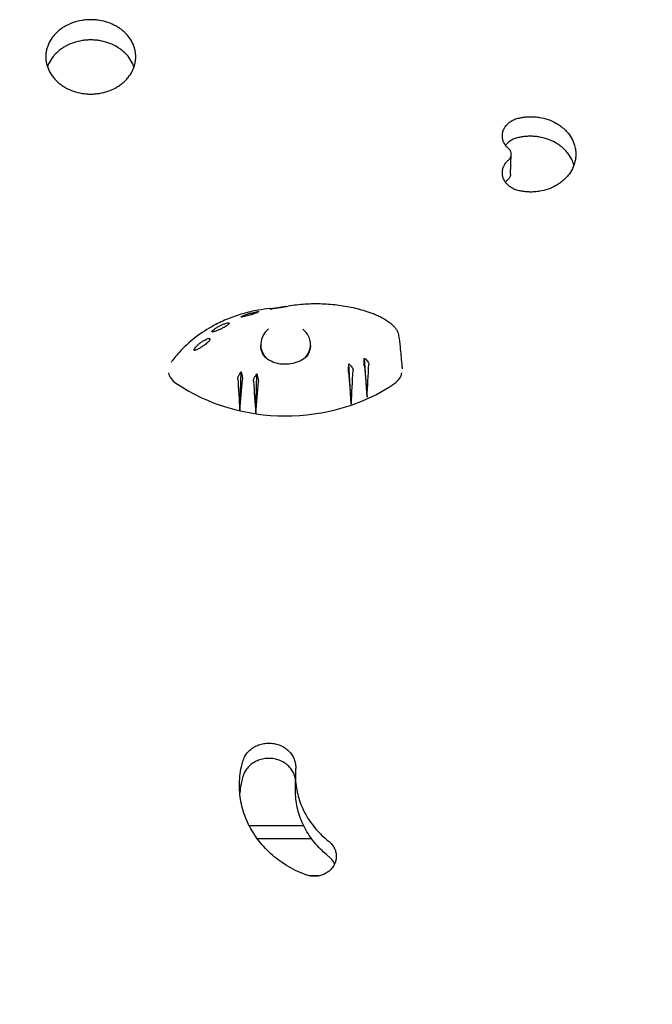
# Model space of a CAD drawing. Units: millimetres. Extents: x -5403 to 5403, y -5155 to 5157.
# Drawn here: x -1345 to -1027, y 2492 to 2987 of the extents above; entities that cross this region are included whole.
import ezdxf

# ---------------------------------------------------------------- set-up
doc = ezdxf.new("R2010")
doc.units = ezdxf.units.MM
doc.header["$LTSCALE"] = 20
doc.linetypes.add('HIDDEN', pattern=[9.525, 6.35, -3.175])
for name, color, linetype in [('2D', 230, 'Continuous'), ('AS-Free_Space', 31, 'HIDDEN'), ('AS-Free_Space_Hatch', 31, 'HIDDEN')]:
    doc.layers.add(name, color=color, linetype=linetype)

msp = doc.modelspace()

# ---------------------------------------------------------------- hatches: boundary and pattern name
at = {"layer": 'AS-Free_Space_Hatch'}
h = msp.add_hatch(dxfattribs=at)
h.set_pattern_fill('ANSI31', color=256, scale=100)
edge = h.paths.add_edge_path()
edge.add_line((-1795.6, 2528.86), (-3902.61, 2528.86))
edge.add_arc((-3902.61, 1528.86), 1000, 90, 180)
edge.add_arc((-3902.61, 1528.86), 1000, 180, 270)
edge.add_line((-3902.61, 528.86), (-1795.6, 528.86))
edge.add_arc((-1795.6, 1528.86), 1000, 270, 360)
edge.add_arc((-1795.6, 1528.86), 1000, 0, 90)
edge = h.paths.add_edge_path()
edge.add_line((2720.37, -695.3), (2720.37, 1155.72))
edge.add_arc((1720.37, 1155.72), 1000, 0, 90)
edge.add_arc((1720.37, 1155.72), 1000, 90, 180)
edge.add_line((720.37, 1155.72), (720.37, -695.3))
edge.add_arc((1720.37, -695.3), 1000, 180, 270)
edge.add_arc((1720.37, -695.3), 1000, 270, 360)
edge = h.paths.add_edge_path()
edge.add_line((-1948.94, -4151.45), (-224.19, -3479.51))
edge.add_arc((-587.2, -2547.72), 1000, 291.28536, 381.28536)
edge.add_arc((-587.2, -2547.72), 1000, 21.28536, 111.28536)
edge.add_line((-950.22, -1615.94), (-2674.97, -2287.88))
edge.add_arc((-2311.96, -3219.67), 1000, 111.28536, 201.28536)
edge.add_arc((-2311.96, -3219.67), 1000, 201.28536, 291.28536)

# ---------------------------------------------------------------- linework, layer by layer
at = {"layer": '2D'}
for p, q in [((-1098.25, 2909.11), (-1097.93, 2918.93)), ((-1178.33, 2793.62), (-1179.46, 2813.8)), ((-1170.36, 2797.06), (-1171.73, 2816.68)), ((-1234.29, 2790.49), (-1233.55, 2809.77)), ((-1226.3, 2788.84), (-1225.8, 2808.74)), ((-1206.34, 2599.4), (-1206.37, 2607.04)), ((-1202.19, 2581.81), (-1229.51, 2581.81))]:
    msp.add_line(p, q, dxfattribs=at)
for centre, major_axis, ratio, start_param, end_param in [((-1211.3, 2823.48), (12.5, 0), 0.862431, 2.326336, 3.872941), ((-1211.3, 2823.48), (12.5, 0), 0.862431, 0, 0.798314), ((-1211.3, 2823.48), (12.5, 0), 0.862431, 5.602232, 6.283185), ((-1211.3, 2822.28), (12.48, 0.82), 0.77171, 3.015396, 3.039408), ((-1211.3, 2822.28), (12.48, 0.82), 0.77171, 6.251046, 6.273338), ((-1229.74, 2958.28), (-44, -1046.72), 0.063828, 1.41884, 1.43483), ((-1177.85, 2987.99), (-82.75, 993.8), 0.016981, 1.749723, 1.766235), ((-1232.43, 2960.73), (-50.54, -1042.43), 0.060276, 1.412715, 1.42913), ((-1177.54, 2992.14), (-84, 986.24), 0.009692, 1.752964, 1.769089), ((-1211.3, 2864.4), (89.01, 0), 0.862431, 4.04379, 5.374433), ((-1187.23, 2964.08), (-57.81, 1036.52), 0.055326, 1.720488, 1.73598), ((-1243.96, 2983.08), (-80.27, -1002.66), 0.025326, 1.379538, 1.395195), ((-1185.17, 2966.98), (-62.97, 1031.41), 0.050975, 1.725262, 1.741269), ((-1243.04, 2979.37), (-77.62, -1009.33), 0.03147, 1.383306, 1.399448), ((-1219.8, 1993.83), (-3348.9, 0), 0.173648, 4.705962, 4.714098), ((-1219.8, 1975.12), (-3348.9, 0), 0.173648, 4.704919, 4.706168)]:
    msp.add_ellipse(centre, major_axis=major_axis, ratio=ratio, start_param=start_param, end_param=end_param, dxfattribs=at)
for points, knots in [([(-1309.2, 2986.62), (-1308.5, 2986.62), (-1307.77, 2986.59), (-1306.32, 2986.48), (-1305.59, 2986.39), (-1303.4, 2986.04), (-1301.95, 2985.68), (-1299.16, 2984.73), (-1297.83, 2984.14), (-1295.98, 2983.12), (-1295.39, 2982.75), (-1294.26, 2981.99), (-1293.73, 2981.59), (-1292.72, 2980.76), (-1292.24, 2980.33), (-1291.31, 2979.4), (-1290.86, 2978.91), (-1289.62, 2977.39), (-1288.9, 2976.29), (-1287.75, 2973.99), (-1287.31, 2972.79), (-1286.88, 2970.99), (-1286.78, 2970.38), (-1286.64, 2969.18), (-1286.6, 2968.59), (-1286.6, 2967.42), (-1286.64, 2966.82), (-1286.78, 2965.62), (-1286.88, 2965.01), (-1287.31, 2963.2), (-1287.75, 2962), (-1288.9, 2959.7), (-1289.62, 2958.59), (-1290.86, 2957.06), (-1291.31, 2956.57), (-1292.24, 2955.63), (-1292.72, 2955.19), (-1293.73, 2954.36), (-1294.26, 2953.96), (-1295.39, 2953.18), (-1295.98, 2952.82), (-1297.83, 2951.78), (-1299.16, 2951.19), (-1301.95, 2950.23), (-1303.4, 2949.87), (-1305.59, 2949.51), (-1306.32, 2949.42), (-1307.77, 2949.31), (-1308.5, 2949.28), (-1309.91, 2949.28), (-1310.64, 2949.31), (-1312.09, 2949.42), (-1312.82, 2949.51), (-1315.01, 2949.87), (-1316.46, 2950.23), (-1319.25, 2951.19), (-1320.58, 2951.78), (-1322.43, 2952.82), (-1323.02, 2953.18), (-1324.15, 2953.96), (-1324.68, 2954.36), (-1325.69, 2955.19), (-1326.17, 2955.63), (-1327.1, 2956.57), (-1327.55, 2957.06), (-1328.79, 2958.59), (-1329.51, 2959.7), (-1330.66, 2962), (-1331.1, 2963.2), (-1331.53, 2965.01), (-1331.63, 2965.62), (-1331.77, 2966.82), (-1331.8, 2967.42), (-1331.8, 2968.59), (-1331.77, 2969.18), (-1331.63, 2970.38), (-1331.53, 2970.99), (-1331.1, 2972.79), (-1330.66, 2973.99), (-1329.51, 2976.29), (-1328.79, 2977.39), (-1327.55, 2978.91), (-1327.1, 2979.4), (-1326.17, 2980.33), (-1325.69, 2980.76), (-1324.68, 2981.59), (-1324.15, 2981.99), (-1323.02, 2982.75), (-1322.43, 2983.12), (-1320.58, 2984.14), (-1319.25, 2984.73), (-1316.46, 2985.68), (-1315.01, 2986.04), (-1312.82, 2986.39), (-1312.09, 2986.48), (-1310.64, 2986.59), (-1309.91, 2986.62), (-1309.2, 2986.62)], [0, 0, 0, 0, 2.128306, 2.128306, 4.256611, 4.256611, 8.513222, 8.513222, 12.769833, 12.769833, 14.898139, 14.898139, 17.026444, 17.026444, 19.15473, 19.15473, 21.283016, 21.283016, 25.539587, 25.539587, 29.796158, 29.796158, 31.924444, 31.924444, 34.052729, 34.052729, 36.18103, 36.18103, 38.309331, 38.309331, 42.565933, 42.565933, 46.822535, 46.822535, 48.950836, 48.950836, 51.079137, 51.079137, 53.207446, 53.207446, 55.335755, 55.335755, 59.592373, 59.592373, 63.848991, 63.848991, 65.9773, 65.9773, 68.105609, 68.105609, 70.233891, 70.233891, 72.362173, 72.362173, 76.618736, 76.618736, 80.8753, 80.8753, 83.003582, 83.003582, 85.131864, 85.131864, 87.260161, 87.260161, 89.388457, 89.388457, 93.64505, 93.64505, 97.901642, 97.901642, 100.029939, 100.029939, 102.158235, 102.158235, 104.286519, 104.286519, 106.414803, 106.414803, 110.671371, 110.671371, 114.927939, 114.927939, 117.056223, 117.056223, 119.184507, 119.184507, 121.312791, 121.312791, 123.441075, 123.441075, 127.697643, 127.697643, 131.954211, 131.954211, 134.082495, 134.082495, 136.21078, 136.21078, 136.21078, 136.21078]), ([(-1309.24, 2976.46), (-1309.95, 2976.46), (-1310.67, 2976.43), (-1312.12, 2976.32), (-1312.85, 2976.23), (-1315.04, 2975.88), (-1316.49, 2975.52), (-1319.28, 2974.57), (-1320.61, 2973.98), (-1322.46, 2972.96), (-1323.06, 2972.6), (-1324.18, 2971.83), (-1324.72, 2971.43), (-1325.72, 2970.61), (-1326.21, 2970.17), (-1327.14, 2969.24), (-1327.58, 2968.75), (-1328.82, 2967.23), (-1329.54, 2966.13), (-1330.45, 2964.32), (-1330.73, 2963.65), (-1330.97, 2962.97)], [0, 0, 0, 0, 2.128283, 2.128283, 4.256566, 4.256566, 8.513131, 8.513131, 12.769697, 12.769697, 14.89798, 14.89798, 17.026263, 17.026263, 19.154548, 19.154548, 21.282834, 21.282834, 25.539404, 25.539404, 27.978599, 27.978599, 27.978599, 27.978599]), ([(-1287.47, 2962.87), (-1287.72, 2963.59), (-1288.01, 2964.29), (-1288.93, 2966.13), (-1289.65, 2967.23), (-1290.9, 2968.75), (-1291.34, 2969.24), (-1292.27, 2970.17), (-1292.76, 2970.61), (-1293.76, 2971.43), (-1294.29, 2971.83), (-1295.42, 2972.6), (-1296.01, 2972.96), (-1297.86, 2973.98), (-1299.2, 2974.57), (-1301.98, 2975.52), (-1303.43, 2975.88), (-1305.62, 2976.23), (-1306.35, 2976.32), (-1307.81, 2976.43), (-1308.53, 2976.46), (-1309.24, 2976.46)], [108.118651, 108.118651, 108.118651, 108.118651, 110.671229, 110.671229, 114.927814, 114.927814, 117.056107, 117.056107, 119.1844, 119.1844, 121.312699, 121.312699, 123.440997, 123.440997, 127.697595, 127.697595, 131.954192, 131.954192, 134.08249, 134.08249, 136.210789, 136.210789, 136.210789, 136.210789]), ([(-1099.32, 2921.94), (-1099.74, 2922.31), (-1100.15, 2922.73), (-1100.91, 2923.68), (-1101.26, 2924.22), (-1101.82, 2925.36), (-1102.04, 2925.95), (-1102.31, 2927.14), (-1102.38, 2927.73), (-1102.38, 2928.89), (-1102.31, 2929.49), (-1102.04, 2930.67), (-1101.82, 2931.26), (-1101.26, 2932.4), (-1100.91, 2932.94), (-1100.1, 2933.94), (-1099.65, 2934.4), (-1098.67, 2935.22), (-1098.12, 2935.6), (-1096.91, 2936.28), (-1096.26, 2936.57), (-1095.24, 2936.92), (-1094.89, 2937.02), (-1094.54, 2937.11)], [41.700868, 41.700868, 41.700868, 41.700868, 43.545259, 43.545259, 45.618728, 45.618728, 47.692197, 47.692197, 49.765665, 49.765665, 51.839065, 51.839065, 53.912466, 53.912466, 55.985866, 55.985866, 58.059266, 58.059266, 60.132825, 60.132825, 62.206385, 62.206385, 63.253176, 63.253176, 63.253176, 63.253176]), ([(-1094.54, 2937.11), (-1093.83, 2937.29), (-1093.11, 2937.44), (-1091.66, 2937.68), (-1090.93, 2937.76), (-1089.47, 2937.88), (-1088.75, 2937.91), (-1088.05, 2937.91), (-1087.34, 2937.91), (-1086.62, 2937.88), (-1085.16, 2937.76), (-1084.43, 2937.68), (-1082.25, 2937.32), (-1080.8, 2936.96), (-1078.02, 2936), (-1076.68, 2935.4), (-1074.83, 2934.36), (-1074.24, 2933.99), (-1073.12, 2933.22), (-1072.58, 2932.81), (-1071.58, 2931.97), (-1071.1, 2931.53), (-1070.17, 2930.59), (-1069.73, 2930.1), (-1068.48, 2928.55), (-1067.76, 2927.44), (-1066.61, 2925.11), (-1066.18, 2923.9), (-1065.75, 2922.07), (-1065.64, 2921.46), (-1065.5, 2920.24), (-1065.47, 2919.64), (-1065.47, 2918.45), (-1065.5, 2917.85), (-1065.64, 2916.63), (-1065.75, 2916.02), (-1066.18, 2914.18), (-1066.61, 2912.97), (-1067.76, 2910.63), (-1068.48, 2909.51), (-1069.73, 2907.96), (-1070.17, 2907.46), (-1071.1, 2906.51), (-1071.58, 2906.07), (-1072.58, 2905.22), (-1073.12, 2904.81), (-1074.24, 2904.03), (-1074.83, 2903.66), (-1076.68, 2902.61), (-1078.02, 2902.01), (-1080.8, 2901.04), (-1082.25, 2900.67), (-1084.43, 2900.31), (-1085.16, 2900.22), (-1086.62, 2900.11), (-1087.34, 2900.08), (-1088.75, 2900.08), (-1089.47, 2900.11), (-1090.93, 2900.22), (-1091.66, 2900.31), (-1093.11, 2900.55), (-1093.83, 2900.7), (-1094.54, 2900.88)], [-6.356302, -6.356302, -6.356302, -6.356302, -4.251223, -4.251223, -2.125612, -2.125612, 0, 0, 0, 2.125897, 2.125897, 4.251794, 4.251794, 8.503588, 8.503588, 12.755382, 12.755382, 14.881279, 14.881279, 17.007176, 17.007176, 19.132604, 19.132604, 21.258032, 21.258032, 25.508887, 25.508887, 29.759743, 29.759743, 31.885171, 31.885171, 34.010599, 34.010599, 36.136027, 36.136027, 38.261455, 38.261455, 42.51231, 42.51231, 46.763166, 46.763166, 48.888594, 48.888594, 51.014022, 51.014022, 53.139919, 53.139919, 55.265816, 55.265816, 59.51761, 59.51761, 63.769404, 63.769404, 65.895301, 65.895301, 68.021198, 68.021198, 70.14681, 70.14681, 72.272421, 72.272421, 74.3775, 74.3775, 74.3775, 74.3775]), ([(-1094.85, 2927.29), (-1095.21, 2927.2), (-1095.56, 2927.1), (-1096.58, 2926.75), (-1097.23, 2926.46), (-1098.43, 2925.78), (-1098.98, 2925.4), (-1099.96, 2924.58), (-1100.42, 2924.12), (-1100.83, 2923.62), (-1100.83, 2923.61), (-1100.83, 2923.61)], [3.100332, 3.100332, 3.100332, 3.100332, 4.147228, 4.147228, 6.220842, 6.220842, 8.294456, 8.294456, 10.367801, 10.367801, 10.386651, 10.386651, 10.386651, 10.386651]), ([(-1066.41, 2913.64), (-1066.69, 2914.59), (-1067.05, 2915.54), (-1068.08, 2917.62), (-1068.8, 2918.73), (-1070.04, 2920.28), (-1070.48, 2920.77), (-1071.41, 2921.71), (-1071.9, 2922.15), (-1072.9, 2922.99), (-1073.43, 2923.4), (-1074.56, 2924.17), (-1075.15, 2924.54), (-1077, 2925.58), (-1078.33, 2926.17), (-1081.11, 2927.13), (-1082.56, 2927.5), (-1084.75, 2927.85), (-1085.48, 2927.94), (-1086.93, 2928.06), (-1087.65, 2928.09), (-1088.36, 2928.09), (-1089.07, 2928.09), (-1089.79, 2928.06), (-1091.24, 2927.94), (-1091.97, 2927.85), (-1093.42, 2927.62), (-1094.14, 2927.47), (-1094.85, 2927.29)], [-28.852346, -28.852346, -28.852346, -28.852346, -25.508896, -25.508896, -21.25804, -21.25804, -19.132611, -19.132611, -17.007183, -17.007183, -14.881285, -14.881285, -12.755388, -12.755388, -8.503592, -8.503592, -4.251796, -4.251796, -2.125898, -2.125898, 0, 0, 0, 2.125611, 2.125611, 4.251223, 4.251223, 6.356301, 6.356301, 6.356301, 6.356301]), ([(-1099.32, 2916.15), (-1099.12, 2916.32), (-1098.94, 2916.51), (-1098.59, 2916.94), (-1098.43, 2917.19), (-1098.18, 2917.7), (-1098.08, 2917.97), (-1097.96, 2918.51), (-1097.93, 2918.78), (-1097.93, 2919.31), (-1097.96, 2919.58), (-1098.08, 2920.12), (-1098.18, 2920.39), (-1098.43, 2920.9), (-1098.59, 2921.15), (-1098.94, 2921.58), (-1099.12, 2921.77), (-1099.32, 2921.94)], [18.893941, 18.893941, 18.893941, 18.893941, 19.729737, 19.729737, 20.669161, 20.669161, 21.608585, 21.608585, 22.548009, 22.548009, 23.487433, 23.487433, 24.426857, 24.426857, 25.366281, 25.366281, 26.202077, 26.202077, 26.202077, 26.202077]), ([(-1094.54, 2900.88), (-1094.89, 2900.97), (-1095.24, 2901.08), (-1096.26, 2901.43), (-1096.91, 2901.73), (-1098.12, 2902.41), (-1098.67, 2902.79), (-1099.65, 2903.62), (-1100.1, 2904.08), (-1100.91, 2905.09), (-1101.26, 2905.64), (-1101.82, 2906.78), (-1102.04, 2907.38), (-1102.31, 2908.57), (-1102.38, 2909.17), (-1102.38, 2910.33), (-1102.31, 2910.93), (-1102.04, 2912.13), (-1101.82, 2912.72), (-1101.26, 2913.86), (-1100.91, 2914.41), (-1100.15, 2915.36), (-1099.74, 2915.77), (-1099.32, 2916.15)], [36.277582, 36.277582, 36.277582, 36.277582, 37.324374, 37.324374, 39.397933, 39.397933, 41.471493, 41.471493, 43.544893, 43.544893, 45.618293, 45.618293, 47.691693, 47.691693, 49.765093, 49.765093, 51.838562, 51.838562, 53.91203, 53.91203, 55.985499, 55.985499, 57.829891, 57.829891, 57.829891, 57.829891]), ([(-1098.25, 2909.11), (-1098.25, 2908.88), (-1098.28, 2908.65), (-1098.4, 2908.15), (-1098.5, 2907.88), (-1098.75, 2907.37), (-1098.91, 2907.12), (-1099.26, 2906.69), (-1099.44, 2906.5), (-1099.63, 2906.33)], [7.649719, 7.649719, 7.649719, 7.649719, 8.455538, 8.455538, 9.395004, 9.395004, 10.334469, 10.334469, 11.170142, 11.170142, 11.170142, 11.170142]), ([(-1099.63, 2906.33), (-1100.06, 2905.95), (-1100.46, 2905.54), (-1100.83, 2905.08), (-1100.84, 2905.06), (-1100.85, 2905.05)], [8.523613, 8.523613, 8.523613, 8.523613, 10.368005, 10.368005, 10.422205, 10.422205, 10.422205, 10.422205]), ([(-1168.35, 2839.29), (-1170.9, 2840.19), (-1173.53, 2840.97), (-1178.94, 2842.26), (-1181.7, 2842.77), (-1187.29, 2843.51), (-1190.12, 2843.75), (-1195.77, 2843.93), (-1198.62, 2843.89), (-1204.32, 2843.52), (-1207.17, 2843.2), (-1209.99, 2842.75)], [-90.636745, -90.636745, -90.636745, -90.636745, -82.467105, -82.467105, -74.297464, -74.297464, -66.127824, -66.127824, -57.958183, -57.958183, -49.788542, -49.788542, -49.788542, -49.788542]), ([(-1219.15, 2841.58), (-1221.15, 2841.38), (-1223.14, 2841.1), (-1226.41, 2840.51), (-1227.7, 2840.25), (-1231.54, 2839.36), (-1234.06, 2838.64), (-1238.98, 2836.94), (-1241.39, 2835.97), (-1244.88, 2834.33), (-1246.03, 2833.76), (-1250.53, 2831.35), (-1253.73, 2829.28), (-1259.65, 2824.71), (-1262.38, 2822.19), (-1265.65, 2818.59), (-1266.43, 2817.67), (-1267.76, 2816.02), (-1268.32, 2815.29), (-1268.86, 2814.55)], [0.4213102, 0.4213102, 0.4213102, 0.4213102, 0.46875, 0.46875, 0.5, 0.5, 0.5625, 0.5625, 0.625, 0.625, 0.65625, 0.65625, 0.75, 0.75, 0.84375, 0.84375, 0.875, 0.875, 0.8988704, 0.8988704, 0.8988704, 0.8988704]), ([(-1233.27, 2837.3), (-1233.39, 2837.28), (-1233.48, 2837.28), (-1233.62, 2837.29), (-1233.65, 2837.31), (-1233.66, 2837.4), (-1233.57, 2837.49), (-1233.22, 2837.71), (-1232.98, 2837.83), (-1232.31, 2838.13), (-1231.88, 2838.3), (-1231.17, 2838.56), (-1230.93, 2838.64), (-1230.5, 2838.79), (-1230.32, 2838.84), (-1229.96, 2838.96), (-1229.78, 2839.01), (-1229.35, 2839.14), (-1229.1, 2839.21), (-1228.37, 2839.41), (-1227.91, 2839.52), (-1226.94, 2839.75), (-1226.45, 2839.86), (-1225.62, 2840.02), (-1225.29, 2840.07), (-1224.84, 2840.12), (-1224.73, 2840.11), (-1224.73, 2840.08)], [-16.713119, -16.713119, -16.713119, -16.713119, -15.749497, -15.749497, -14.779493, -14.779493, -13.085956, -13.085956, -11.510898, -11.510898, -9.763607, -9.763607, -8.941002, -8.941002, -8.352606, -8.352606, -7.778077, -7.778077, -7.00539, -7.00539, -5.512704, -5.512704, -3.714811, -3.714811, -1.838181, -1.838181, 0, 0, 0, 0]), ([(-1224.73, 2840.08), (-1224.73, 2840.01), (-1224.87, 2839.9), (-1225.3, 2839.68), (-1225.52, 2839.58), (-1226.02, 2839.37), (-1226.25, 2839.28), (-1226.67, 2839.12), (-1226.82, 2839.06), (-1227.13, 2838.95), (-1227.28, 2838.9), (-1227.53, 2838.81), (-1227.63, 2838.78), (-1227.83, 2838.71), (-1227.93, 2838.67), (-1228.16, 2838.6), (-1228.29, 2838.55), (-1228.7, 2838.42), (-1228.97, 2838.33), (-1229.71, 2838.11), (-1230.14, 2837.98), (-1231.06, 2837.73), (-1231.53, 2837.62), (-1232.46, 2837.42), (-1232.91, 2837.34), (-1233.27, 2837.3)], [-15.771428, -15.771428, -15.771428, -15.771428, -12.71107, -12.71107, -10.83186, -10.83186, -9.647915, -9.647915, -9.016785, -9.016785, -8.491054, -8.491054, -8.152362, -8.152362, -7.833234, -7.833234, -7.412327, -7.412327, -6.524779, -6.524779, -4.941507, -4.941507, -2.817173, -2.817173, 0, 0, 0, 0]), ([(-1219.15, 2841.58), (-1218.19, 2841.67), (-1217.23, 2841.78), (-1215.66, 2841.96), (-1215.05, 2842.03), (-1214.45, 2842.11)], [0, 0, 0, 0, 10.000025, 10.000025, 16.248215, 16.248215, 16.248215, 16.248215]), ([(-1218.88, 2841.26), (-1219.04, 2841.24), (-1219.09, 2841.25), (-1219, 2841.31), (-1218.86, 2841.35), (-1218.39, 2841.47), (-1218.09, 2841.53), (-1217.31, 2841.68), (-1216.81, 2841.77), (-1215.99, 2841.9), (-1215.72, 2841.94), (-1215.25, 2842), (-1215.05, 2842.03), (-1214.67, 2842.08), (-1214.48, 2842.1), (-1214.05, 2842.16), (-1213.81, 2842.19), (-1213.24, 2842.25), (-1212.91, 2842.29), (-1212.6, 2842.33)], [-16.486607, -16.486607, -16.486607, -16.486607, -14.736521, -14.736521, -13.037276, -13.037276, -11.457525, -11.457525, -9.650016, -9.650016, -8.782049, -8.782049, -8.188328, -8.188328, -7.623093, -7.623093, -6.88448, -6.88448, -5.854324, -5.854324, -5.854324, -5.854324]), ([(-1211.32, 2842.54), (-1211.4, 2842.53), (-1211.48, 2842.51), (-1211.78, 2842.47), (-1212.03, 2842.43), (-1212.48, 2842.35), (-1212.65, 2842.32), (-1212.97, 2842.26), (-1213.13, 2842.23), (-1213.39, 2842.18), (-1213.49, 2842.16), (-1213.69, 2842.13), (-1213.78, 2842.11), (-1214, 2842.07), (-1214.13, 2842.04), (-1214.5, 2841.97), (-1214.75, 2841.93), (-1215.45, 2841.79), (-1215.88, 2841.72), (-1216.75, 2841.56), (-1217.19, 2841.49), (-1218.12, 2841.34), (-1218.56, 2841.29), (-1218.88, 2841.26)], [-11.695234, -11.695234, -11.695234, -11.695234, -11.242686, -11.242686, -10.131099, -10.131099, -9.514163, -9.514163, -9.006262, -9.006262, -8.687525, -8.687525, -8.392335, -8.392335, -8.003178, -8.003178, -7.205534, -7.205534, -5.621272, -5.621272, -3.444121, -3.444121, 0, 0, 0, 0]), ([(-1157.88, 2833.53), (-1158.48, 2834.02), (-1159.1, 2834.48), (-1160.39, 2835.37), (-1161.06, 2835.8), (-1162.43, 2836.61), (-1163.13, 2837), (-1164.58, 2837.73), (-1165.31, 2838.08), (-1166.81, 2838.72), (-1167.58, 2839.02), (-1168.35, 2839.29)], [-11.913628, -11.913628, -11.913628, -11.913628, -9.530902, -9.530902, -7.148177, -7.148177, -4.765451, -4.765451, -2.382726, -2.382726, 0, 0, 0, 0]), ([(-1247.86, 2829.83), (-1248.06, 2829.79), (-1248.21, 2829.78), (-1248.39, 2829.84), (-1248.42, 2829.91), (-1248.35, 2830.14), (-1248.23, 2830.3), (-1247.79, 2830.73), (-1247.46, 2831), (-1246.84, 2831.44), (-1246.62, 2831.59), (-1246.21, 2831.85), (-1246.04, 2831.95), (-1245.7, 2832.15), (-1245.53, 2832.25), (-1245.13, 2832.47), (-1244.89, 2832.6), (-1244.23, 2832.94), (-1243.8, 2833.15), (-1242.83, 2833.58), (-1242.32, 2833.79), (-1241.36, 2834.14), (-1240.94, 2834.27), (-1240.29, 2834.42), (-1240.05, 2834.45), (-1239.93, 2834.42)], [-16.623702, -16.623702, -16.623702, -16.623702, -15.210734, -15.210734, -13.709931, -13.709931, -12.046155, -12.046155, -10.115561, -10.115561, -9.170665, -9.170665, -8.523043, -8.523043, -7.908356, -7.908356, -7.111373, -7.111373, -5.670911, -5.670911, -3.831706, -3.831706, -1.910544, -1.910544, 0, 0, 0, 0]), ([(-1239.93, 2834.42), (-1239.73, 2834.37), (-1239.62, 2834.27), (-1239.67, 2834), (-1239.76, 2833.85), (-1240.09, 2833.52), (-1240.26, 2833.38), (-1240.66, 2833.08), (-1240.86, 2832.93), (-1241.22, 2832.7), (-1241.34, 2832.63), (-1241.55, 2832.5), (-1241.64, 2832.45), (-1241.83, 2832.34), (-1241.92, 2832.28), (-1242.17, 2832.15), (-1242.31, 2832.07), (-1242.82, 2831.79), (-1243.18, 2831.61), (-1244, 2831.21), (-1244.45, 2831.01), (-1245.41, 2830.6), (-1245.92, 2830.41), (-1246.94, 2830.06), (-1247.44, 2829.92), (-1247.86, 2829.83)], [-17.952851, -17.952851, -17.952851, -17.952851, -14.773316, -14.773316, -12.439575, -12.439575, -11.016124, -11.016124, -9.924523, -9.924523, -9.432491, -9.432491, -9.085535, -9.085535, -8.734627, -8.734627, -8.222679, -8.222679, -6.981564, -6.981564, -5.298014, -5.298014, -2.986378, -2.986378, 0, 0, 0, 0]), ([(-1157.88, 2833.53), (-1157.53, 2833.25), (-1157.19, 2832.95), (-1156.57, 2832.29), (-1156.28, 2831.94), (-1155.76, 2831.21), (-1155.52, 2830.82), (-1155.12, 2830.01), (-1154.94, 2829.59), (-1154.67, 2828.73), (-1154.57, 2828.29), (-1154.5, 2827.83)], [0, 0, 0, 0, 1.03874, 1.03874, 2.07748, 2.07748, 3.116219, 3.116219, 4.154959, 4.154959, 5.193699, 5.193699, 5.193699, 5.193699]), ([(-1256.46, 2820.69), (-1256.68, 2820.6), (-1256.86, 2820.55), (-1257.14, 2820.53), (-1257.24, 2820.56), (-1257.33, 2820.74), (-1257.31, 2820.9), (-1257.1, 2821.35), (-1256.9, 2821.65), (-1256.48, 2822.17), (-1256.32, 2822.35), (-1256.01, 2822.67), (-1255.88, 2822.8), (-1255.6, 2823.08), (-1255.45, 2823.21), (-1255.1, 2823.53), (-1254.88, 2823.71), (-1254.26, 2824.22), (-1253.83, 2824.55), (-1252.9, 2825.19), (-1252.41, 2825.5), (-1251.49, 2826.02), (-1251.07, 2826.22), (-1250.37, 2826.5), (-1250.1, 2826.56), (-1249.93, 2826.56)], [-16.630658, -16.630658, -16.630658, -16.630658, -15.290969, -15.290969, -13.861278, -13.861278, -12.206259, -12.206259, -10.308145, -10.308145, -9.38498, -9.38498, -8.721279, -8.721279, -8.075401, -8.075401, -7.216969, -7.216969, -5.618536, -5.618536, -3.77927, -3.77927, -1.873453, -1.873453, 0, 0, 0, 0]), ([(-1249.93, 2826.56), (-1249.72, 2826.56), (-1249.55, 2826.52), (-1249.3, 2826.36), (-1249.23, 2826.21), (-1249.33, 2825.86), (-1249.42, 2825.69), (-1249.67, 2825.34), (-1249.82, 2825.16), (-1250.1, 2824.87), (-1250.19, 2824.78), (-1250.37, 2824.61), (-1250.44, 2824.54), (-1250.6, 2824.4), (-1250.68, 2824.33), (-1250.89, 2824.15), (-1251.02, 2824.05), (-1251.46, 2823.69), (-1251.77, 2823.45), (-1252.5, 2822.93), (-1252.9, 2822.66), (-1253.79, 2822.09), (-1254.28, 2821.8), (-1255.36, 2821.2), (-1255.95, 2820.91), (-1256.46, 2820.69)], [-17.609864, -17.609864, -17.609864, -17.609864, -15.345915, -15.345915, -12.656843, -12.656843, -11.06693, -11.06693, -9.891271, -9.891271, -9.367428, -9.367428, -9.005442, -9.005442, -8.645495, -8.645495, -8.130334, -8.130334, -6.91799, -6.91799, -5.354872, -5.354872, -3.172468, -3.172468, 0, 0, 0, 0]), ([(-1154.5, 2827.83), (-1154.23, 2826), (-1154, 2824.2), (-1153.48, 2819.49), (-1153.21, 2816.61), (-1152.89, 2812.91), (-1152.82, 2812.09), (-1152.75, 2811.27)], [0, 0, 0, 0, 10.001523, 10.001523, 26.326617, 26.326617, 30.98694, 30.98694, 30.98694, 30.98694]), ([(-1221.73, 2817.2), (-1221.87, 2817.38), (-1222, 2817.56), (-1222.4, 2818.15), (-1222.65, 2818.56), (-1223.06, 2819.41), (-1223.24, 2819.85), (-1223.52, 2820.73), (-1223.63, 2821.18), (-1223.77, 2822.08), (-1223.8, 2822.53), (-1223.8, 2822.99)], [2.5449019, 2.5449019, 2.5449019, 2.5449019, 2.6064563, 2.6064563, 2.7402404, 2.7402404, 2.8740245, 2.8740245, 3.0078086, 3.0078086, 3.1415927, 3.1415927, 3.1415927, 3.1415927]), ([(-1198.8, 2822.99), (-1198.8, 2822.53), (-1198.84, 2822.08), (-1198.98, 2821.18), (-1199.08, 2820.73), (-1199.36, 2819.85), (-1199.54, 2819.41), (-1199.96, 2818.56), (-1200.2, 2818.15), (-1200.55, 2817.63), (-1200.63, 2817.52), (-1200.72, 2817.41)], [0, 0, 0, 0, 0.1337841, 0.1337841, 0.2675682, 0.2675682, 0.4013523, 0.4013523, 0.5351364, 0.5351364, 0.5726769, 0.5726769, 0.5726769, 0.5726769]), ([(-1199.93, 2818.19), (-1200.74, 2817.31), (-1201.74, 2816.5), (-1204, 2815.17), (-1205.25, 2814.63), (-1207.89, 2813.87), (-1209.28, 2813.64), (-1212.07, 2813.51), (-1213.47, 2813.61), (-1216.16, 2814.13), (-1217.45, 2814.54), (-1219.77, 2815.66), (-1220.81, 2816.35), (-1221.88, 2817.34), (-1222.08, 2817.55), (-1222.28, 2817.76)], [2.488531, 2.488531, 2.488531, 2.488531, 2.801306, 2.801306, 3.103721, 3.103721, 3.403323, 3.403323, 3.703713, 3.703713, 4.007199, 4.007199, 4.316643, 4.316643, 4.395078, 4.395078, 4.395078, 4.395078]), ([(-1179.73, 2809.73), (-1179.74, 2809.91), (-1179.75, 2810.13), (-1179.74, 2810.66), (-1179.73, 2810.96), (-1179.69, 2811.73), (-1179.65, 2812.21), (-1179.55, 2813.06), (-1179.51, 2813.44), (-1179.46, 2813.8)], [-5.237493, -5.237493, -5.237493, -5.237493, -4.198809, -4.198809, -3.143089, -3.143089, -1.695157, -1.695157, -0.549441, -0.549441, -0.549441, -0.549441]), ([(-1179.46, 2813.8), (-1179.22, 2813.6), (-1178.99, 2813.37), (-1178.49, 2812.84), (-1178.23, 2812.52), (-1177.79, 2811.88), (-1177.62, 2811.57), (-1177.4, 2810.99), (-1177.35, 2810.74), (-1177.36, 2810.53)], [-4.676485, -4.676485, -4.676485, -4.676485, -3.72719, -3.72719, -2.470394, -2.470394, -1.203536, -1.203536, 0, 0, 0, 0]), ([(-1171.72, 2812.67), (-1171.74, 2812.84), (-1171.75, 2813.05), (-1171.77, 2813.54), (-1171.77, 2813.83), (-1171.78, 2814.56), (-1171.77, 2815.03), (-1171.75, 2815.9), (-1171.74, 2816.29), (-1171.73, 2816.68)], [-5.068219, -5.068219, -5.068219, -5.068219, -4.077456, -4.077456, -3.074131, -3.074131, -1.660143, -1.660143, -0.457974, -0.457974, -0.457974, -0.457974]), ([(-1171.73, 2816.68), (-1171.48, 2816.5), (-1171.25, 2816.3), (-1170.73, 2815.83), (-1170.46, 2815.54), (-1169.99, 2814.94), (-1169.8, 2814.64), (-1169.56, 2814.08), (-1169.5, 2813.83), (-1169.51, 2813.61)], [-4.621545, -4.621545, -4.621545, -4.621545, -3.717812, -3.717812, -2.483835, -2.483835, -1.205143, -1.205143, 0, 0, 0, 0]), ([(-1270.21, 2809.34), (-1270.2, 2809.29), (-1270.18, 2809.23), (-1269.93, 2808.18), (-1269.46, 2807.23), (-1268.18, 2805.53), (-1267.39, 2804.78), (-1266.48, 2804.16)], [5.554887, 5.554887, 5.554887, 5.554887, 5.74065, 5.74065, 9.286716, 9.286716, 12.744762, 12.744762, 12.744762, 12.744762]), ([(-1235.32, 2806.34), (-1235.33, 2806.5), (-1235.3, 2806.69), (-1235.2, 2807.12), (-1235.11, 2807.35), (-1234.82, 2807.99), (-1234.58, 2808.4), (-1234.07, 2809.14), (-1233.81, 2809.46), (-1233.55, 2809.77)], [-5.160635, -5.160635, -5.160635, -5.160635, -4.234675, -4.234675, -3.286209, -3.286209, -1.759941, -1.759941, -0.541447, -0.541447, -0.541447, -0.541447]), ([(-1233.55, 2809.77), (-1233.49, 2809.53), (-1233.43, 2809.3), (-1233.28, 2808.62), (-1233.19, 2808.19), (-1233.06, 2807.39), (-1233.02, 2807.03), (-1232.97, 2806.39), (-1232.97, 2806.12), (-1232.98, 2805.92)], [-4.480355, -4.480355, -4.480355, -4.480355, -3.73541, -3.73541, -2.411779, -2.411779, -1.207487, -1.207487, 0, 0, 0, 0]), ([(-1227.43, 2805.12), (-1227.44, 2805.29), (-1227.42, 2805.48), (-1227.33, 2805.92), (-1227.25, 2806.17), (-1226.98, 2806.83), (-1226.76, 2807.26), (-1226.29, 2808.05), (-1226.05, 2808.4), (-1225.8, 2808.74)], [-5.173547, -5.173547, -5.173547, -5.173547, -4.231216, -4.231216, -3.266749, -3.266749, -1.750816, -1.750816, -0.483041, -0.483041, -0.483041, -0.483041]), ([(-1225.8, 2808.74), (-1225.71, 2808.49), (-1225.62, 2808.24), (-1225.41, 2807.55), (-1225.29, 2807.12), (-1225.11, 2806.33), (-1225.04, 2805.97), (-1224.97, 2805.34), (-1224.96, 2805.07), (-1224.97, 2804.86)], [-4.566634, -4.566634, -4.566634, -4.566634, -3.753963, -3.753963, -2.417072, -2.417072, -1.205593, -1.205593, 0, 0, 0, 0]), ([(-1156.58, 2803.85), (-1155.54, 2804.56), (-1154.67, 2805.43), (-1153.42, 2807.33), (-1153.03, 2808.32), (-1152.84, 2809.34)], [0, 0, 0, 0, 3.972499, 3.972499, 7.584602, 7.584602, 7.584602, 7.584602]), ([(-1232.78, 2614.22), (-1232.63, 2614.77), (-1232.42, 2615.31), (-1231.84, 2616.59), (-1231.41, 2617.31), (-1230.42, 2618.64), (-1229.85, 2619.25), (-1228.66, 2620.32), (-1227.98, 2620.83), (-1226.5, 2621.72), (-1225.71, 2622.11), (-1224.04, 2622.73), (-1223.18, 2622.96), (-1221.43, 2623.27), (-1220.56, 2623.34), (-1219.71, 2623.34), (-1218.86, 2623.34), (-1217.99, 2623.27), (-1216.24, 2622.96), (-1215.38, 2622.73), (-1213.71, 2622.11), (-1212.92, 2621.72), (-1211.44, 2620.83), (-1210.76, 2620.32), (-1209.57, 2619.25), (-1209, 2618.64), (-1208.01, 2617.31), (-1207.58, 2616.59), (-1206.89, 2615.09), (-1206.63, 2614.31), (-1206.29, 2612.74), (-1206.21, 2611.95), (-1206.21, 2610.9), (-1206.22, 2610.6), (-1206.25, 2610.31)], [-17.045466, -17.045466, -17.045466, -17.045466, -15.255376, -15.255376, -12.712731, -12.712731, -10.170085, -10.170085, -7.627564, -7.627564, -5.085043, -5.085043, -2.542521, -2.542521, 0, 0, 0, 2.542528, 2.542528, 5.085056, 5.085056, 7.627584, 7.627584, 10.170112, 10.170112, 12.7127, 12.7127, 15.255289, 15.255289, 17.797877, 17.797877, 20.340465, 20.340465, 21.299867, 21.299867, 21.299867, 21.299867]), ([(-1206.37, 2605.52), (-1206.39, 2605.64), (-1206.41, 2605.76), (-1206.61, 2606.66), (-1206.87, 2607.44), (-1207.56, 2608.94), (-1207.99, 2609.66), (-1208.98, 2610.99), (-1209.54, 2611.6), (-1210.74, 2612.68), (-1211.42, 2613.18), (-1212.89, 2614.08), (-1213.69, 2614.46), (-1215.35, 2615.08), (-1216.22, 2615.32), (-1217.96, 2615.62), (-1218.84, 2615.7), (-1219.68, 2615.7), (-1220.53, 2615.7), (-1221.41, 2615.62), (-1223.15, 2615.32), (-1224.02, 2615.08), (-1225.68, 2614.46), (-1226.48, 2614.08), (-1227.95, 2613.18), (-1228.63, 2612.68), (-1229.83, 2611.6), (-1230.39, 2610.99), (-1231.38, 2609.66), (-1231.81, 2608.94), (-1232.4, 2607.67), (-1232.6, 2607.12), (-1232.76, 2606.57)], [-18.183859, -18.183859, -18.183859, -18.183859, -17.797844, -17.797844, -15.255215, -15.255215, -12.712587, -12.712587, -10.169959, -10.169959, -7.627469, -7.627469, -5.084979, -5.084979, -2.54249, -2.54249, 0, 0, 0, 2.542555, 2.542555, 5.085111, 5.085111, 7.627666, 7.627666, 10.170222, 10.170222, 12.712835, 12.712835, 15.255449, 15.255449, 17.045475, 17.045475, 17.045475, 17.045475]), ([(-1200.99, 2557.19), (-1201.14, 2557.24), (-1201.3, 2557.3), (-1203.11, 2557.98), (-1204.72, 2558.68), (-1207.85, 2560.21), (-1209.37, 2561.05), (-1212.29, 2562.83), (-1213.69, 2563.79), (-1216.36, 2565.79), (-1217.62, 2566.83), (-1220, 2568.99), (-1221.15, 2570.14), (-1223.35, 2572.56), (-1224.39, 2573.83), (-1226.36, 2576.49), (-1227.27, 2577.86), (-1228.96, 2580.71), (-1229.72, 2582.17), (-1231.09, 2585.16), (-1231.69, 2586.68), (-1232.71, 2589.76), (-1233.14, 2591.32), (-1233.81, 2594.45), (-1234.06, 2596.01), (-1234.39, 2599.12), (-1234.47, 2600.67), (-1234.47, 2603.7), (-1234.39, 2605.24), (-1234.06, 2608.34), (-1233.81, 2609.91), (-1233.28, 2612.38), (-1233.04, 2613.3), (-1232.78, 2614.22)], [180.822877, 180.822877, 180.822877, 180.822877, 181.305032, 181.305032, 186.341252, 186.341252, 191.377472, 191.377472, 196.413692, 196.413692, 201.449911, 201.449911, 206.486107, 206.486107, 211.522302, 211.522302, 216.558497, 216.558497, 221.594693, 221.594693, 226.630888, 226.630888, 231.667083, 231.667083, 236.703279, 236.703279, 241.739474, 241.739474, 246.775925, 246.775925, 251.812376, 251.812376, 254.793464, 254.793464, 254.793464, 254.793464]), ([(-1232.76, 2606.57), (-1233.02, 2605.66), (-1233.25, 2604.74), (-1233.79, 2602.26), (-1234.04, 2600.7), (-1234.24, 2598.83), (-1234.27, 2598.52), (-1234.29, 2598.21)], [67.528832, 67.528832, 67.528832, 67.528832, 70.509917, 70.509917, 75.546372, 75.546372, 76.559121, 76.559121, 76.559121, 76.559121]), ([(-1206.25, 2610.31), (-1206.33, 2609.26), (-1206.37, 2608.21), (-1206.37, 2605.81), (-1206.3, 2604.42), (-1206, 2601.61), (-1205.77, 2600.2), (-1205.16, 2597.38), (-1204.78, 2595.97), (-1203.85, 2593.19), (-1203.31, 2591.81), (-1202.08, 2589.12), (-1201.39, 2587.8), (-1199.87, 2585.23), (-1199.04, 2583.99), (-1197.26, 2581.6), (-1196.32, 2580.45), (-1194.33, 2578.26), (-1193.29, 2577.23), (-1191.42, 2575.53), (-1190.58, 2574.82), (-1189.71, 2574.13)], [69.37445, 69.37445, 69.37445, 69.37445, 72.80844, 72.80844, 77.35865, 77.35865, 81.908861, 81.908861, 86.459072, 86.459072, 91.009283, 91.009283, 95.559494, 95.559494, 100.109704, 100.109704, 104.659915, 104.659915, 109.210126, 109.210126, 112.601299, 112.601299, 112.601299, 112.601299]), ([(-1189.68, 2566.48), (-1190.56, 2567.17), (-1191.39, 2567.88), (-1193.27, 2569.58), (-1194.31, 2570.62), (-1196.29, 2572.8), (-1197.24, 2573.95), (-1199.01, 2576.34), (-1199.84, 2577.59), (-1201.36, 2580.15), (-1202.05, 2581.47), (-1203.28, 2584.16), (-1203.83, 2585.54), (-1204.75, 2588.32), (-1205.14, 2589.73), (-1205.75, 2592.55), (-1205.98, 2593.96), (-1206.27, 2596.72), (-1206.34, 2598.07), (-1206.34, 2599.4)], [178.622769, 178.622769, 178.622769, 178.622769, 182.013948, 182.013948, 186.564159, 186.564159, 191.11437, 191.11437, 195.66458, 195.66458, 200.214791, 200.214791, 204.765002, 204.765002, 209.315213, 209.315213, 213.865423, 213.865423, 218.268551, 218.268551, 218.268551, 218.268551]), ([(-1189.71, 2574.13), (-1189.48, 2573.96), (-1189.27, 2573.77), (-1188.57, 2573.14), (-1188.11, 2572.64), (-1187.3, 2571.55), (-1186.95, 2570.95), (-1186.39, 2569.72), (-1186.18, 2569.08), (-1185.9, 2567.78), (-1185.83, 2567.13), (-1185.83, 2565.87), (-1185.9, 2565.22), (-1186.18, 2563.92), (-1186.39, 2563.28), (-1186.95, 2562.04), (-1187.3, 2561.45), (-1188.11, 2560.35), (-1188.57, 2559.85), (-1189.55, 2558.95), (-1190.11, 2558.54), (-1191.31, 2557.8), (-1191.96, 2557.48), (-1193.32, 2556.97), (-1194.03, 2556.77), (-1195.45, 2556.52), (-1196.17, 2556.46), (-1197.56, 2556.46), (-1198.27, 2556.52), (-1199.66, 2556.77), (-1200.34, 2556.95), (-1200.99, 2557.19)], [7.442393, 7.442393, 7.442393, 7.442393, 8.31102, 8.31102, 10.388827, 10.388827, 12.466633, 12.466633, 14.544439, 14.544439, 16.622245, 16.622245, 18.700077, 18.700077, 20.777909, 20.777909, 22.855742, 22.855742, 24.933574, 24.933574, 27.01134, 27.01134, 29.089106, 29.089106, 31.166872, 31.166872, 33.244638, 33.244638, 35.322393, 35.322393, 37.300734, 37.300734, 37.300734, 37.300734]), ([(-1186.65, 2562.7), (-1186.93, 2563.32), (-1187.28, 2563.9), (-1188.09, 2564.99), (-1188.55, 2565.5), (-1189.24, 2566.13), (-1189.46, 2566.31), (-1189.68, 2566.48)], [-12.452857, -12.452857, -12.452857, -12.452857, -10.388778, -10.388778, -8.310954, -8.310954, -7.442392, -7.442392, -7.442392, -7.442392])]:
    msp.add_open_spline(points, degree=3, knots=knots, dxfattribs=at)
msp.add_open_spline([(-1211.32, 2842.54), (-1210.87, 2842.61), (-1210.43, 2842.67), (-1209.99, 2842.75)], degree=3, dxfattribs=at)
at = {"layer": 'AS-Free_Space', "flags": 128}
msp.add_lwpolyline([(-3902.61, 2528.86), (-1795.6, 2528.86, -1), (-1795.6, 528.86), (-3902.61, 528.86, -1)], format="xyb", close=True, dxfattribs=at)

doc.saveas('drawing.dxf')
